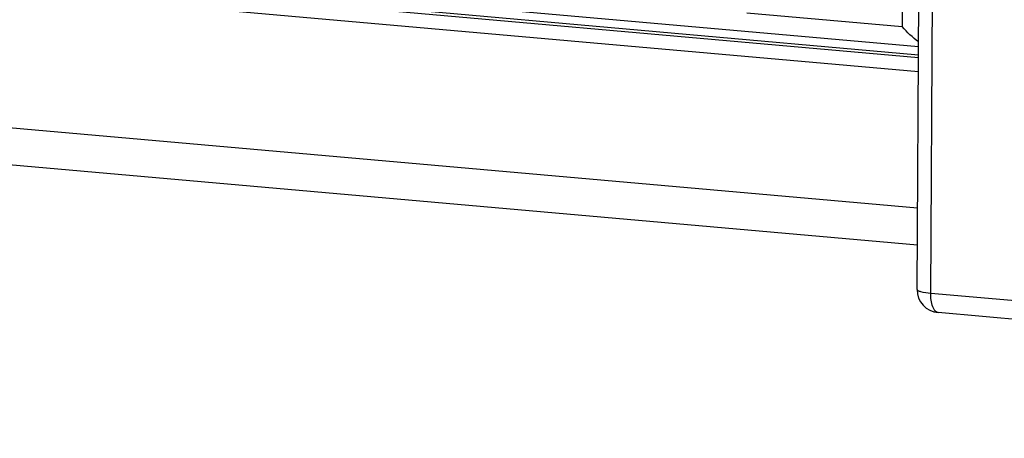
# Model space of a CAD drawing. Units: millimetres. Extents: x 20 to 970, y 20 to 690.
# Drawn here: x 85 to 106, y 349 to 358 of the extents above; entities that cross this region are included whole.
import ezdxf

# ---------------------------------------------------------------- set-up
doc = ezdxf.new("R2010")
doc.units = ezdxf.units.MM
doc.header["$LTSCALE"] = 54.45
doc.layers.get('0').update_dxf_attribs({"linetype": 'CONTINUOUS'})

msp = doc.modelspace()

# ---------------------------------------------------------------- linework, layer by layer
at = {"color": 7, "linetype": 'Continuous'}
for p, q in [((103.8938, 352.1056), (104.7169, 494.6006)), ((104.1908, 352.0184), (105.0136, 494.4535)), ((103.6265, 366.6267), (103.5754, 357.7859)), ((85.4664, 358.993), (103.9241, 357.3554)), ((85.5256, 358.7527), (103.9228, 357.1205)), ((84.9166, 358.4995), (103.921, 356.8134)), ((103.9231, 357.1719), (92.5963, 358.1768)), ((100.2173, 358.0839), (103.5754, 357.7859)), ((66.1653, 357.2147), (103.904, 353.8665)), ((66.4828, 356.3874), (103.8994, 353.0678)), ((103.8938, 352.1055), (103.8938, 352.1056)), ((134.8054, 349.3021), (104.1908, 352.0184)), ((134.9642, 348.8885), (104.3496, 351.6047))]:
    msp.add_line(p, q, dxfattribs=at)
msp.add_arc((104.3938, 352.1028), 0.5, 179.68939, 264.94391, dxfattribs=at)
msp.add_open_spline([(103.9247, 357.4566), (103.7951, 357.5505), (103.6793, 357.6642), (103.5754, 357.7859)], degree=3, dxfattribs=at)
for points, knots in [([(104.1908, 352.0184), (104.1181, 352.0248), (104.0212, 352.0388), (103.9241, 352.0689), (103.8939, 352.0942), (103.8938, 352.1055)], [0, 0, 0, 0, 0.6891567, 0.8937348, 1, 1, 1, 1]), ([(104.3496, 351.6048), (104.2938, 351.6097), (104.1954, 351.7752), (104.1902, 351.9203), (104.1908, 352.0184)], [0, 0, 0, 0, 0.3637629, 1, 1, 1, 1])]:
    msp.add_open_spline(points, degree=3, knots=knots, dxfattribs=at)

doc.saveas('drawing.dxf')
